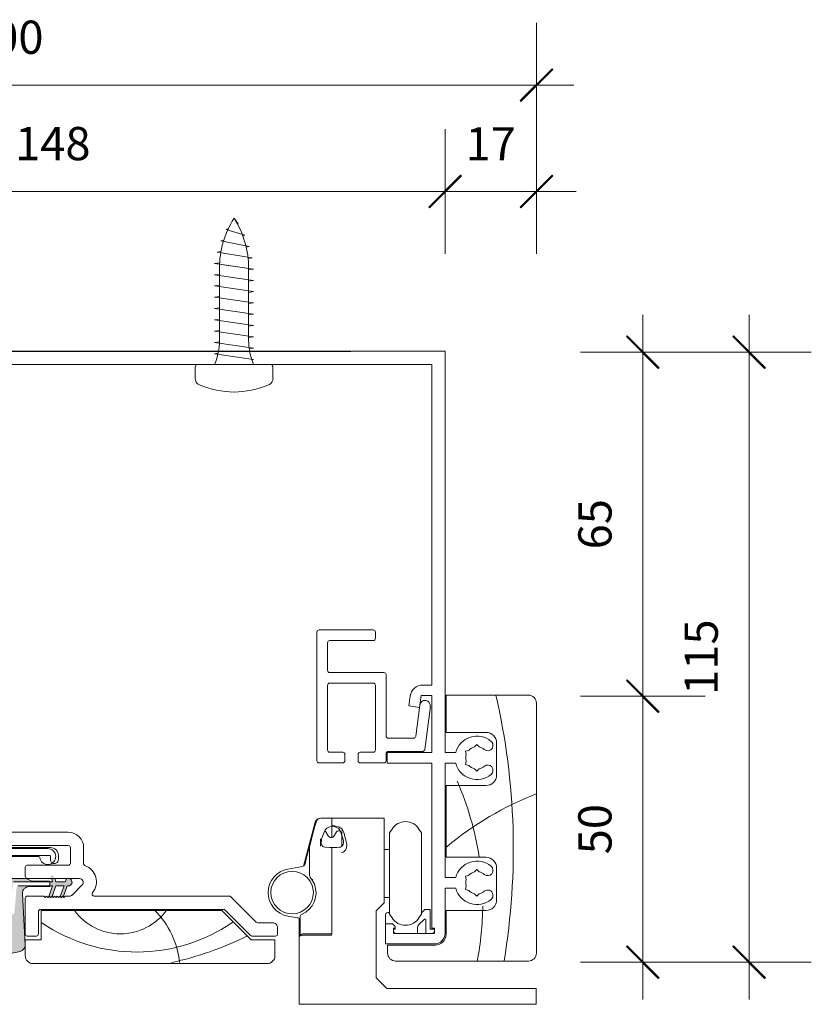
# Model space of a CAD drawing. Units: millimetres. Extents: x -2987 to 2038, y 1587 to 9269.
# Drawn here: x 1190 to 1339, y 8296 to 8481 of the extents above; entities that cross this region are included whole.
import ezdxf

# ---------------------------------------------------------------- set-up
doc = ezdxf.new("R2010")
doc.units = ezdxf.units.MM
doc.header["$LTSCALE"] = 2
doc.header["$PDSIZE"] = -1
doc.layers.add('A-Bracket', color=7, linetype='Continuous')
for name, color, linetype, lineweight in [('A-Dims', 7, 'Continuous', 18), ('A-Door', 7, 'Continuous', 5), ('A-Hatch', 250, 'Continuous', 5)]:
    doc.layers.add(name, color=color, linetype=linetype, lineweight=lineweight)
doc.styles.add('ARIAL', font='arial.ttf')
doc.dimstyles.new('Scale0002-2 mm DOT', dxfattribs={"dimscale": 5, "dimtxt": 1.25, "dimasz": 0.75, "dimexe": 5, "dimexo": 100, "dimgap": 1, "dimtad": 1, "dimdec": 0, "dimtxsty": 'ARIAL', "dimblk": 'tick', "dimcen": 2, "dimse1": 1, "dimse2": 1, "dimclrd": 5, "dimclre": 5, "dimclrt": 256, "dimaunit": 1, "dimazin": 0, "dimtfac": 1, "dimtdec": 0, "dimtix": 1, "dimtmove": 2, "dimatfit": 3, "dimldrblk": 'LE_arrow', "dimfxl": 1, "dimlwd": -1, "dimarcsym": 0})

# ---------------------------------------------------------------- blocks, each defined once
blk = doc.blocks.new('ASSY_0315-205-head')
at = {"layer": 'A-Hatch'}
h = blk.add_hatch(color=256, dxfattribs=at)
h.dxf.hatch_style = 1
h.paths.add_polyline_path([(-26.95, -102.16, -0.15584), (-26.7, -101.36, -0.220738), (-25.58, -100.79), (-22.35, -100.79), (-21.31, -101.27), (-17.93, -101.27), (-17.93, -101.4), (-24.79, -101.4), (-25.29, -107.09, 1), (-24.53, -107.16), (-24.11, -102.39, -0.388879), (-23.86, -102.16), (-17.93, -102.16), (-17.93, -102.29), (-21.79, -102.29, 0.429634), (-23.06, -103.62), (-22.56, -113.22), (-22.56, -113.35, -0.339454), (-23.52, -114.48), (-28.28, -115.49, -0.433917), (-30.56, -113.87), (-30.56, -113.36, -0.033476), (-30.51, -113.11), (-30.56, -101.46, -0.628559), (-26.96, -99.71, -0.467453), (-26.94, -101.45, -0.014882), (-27, -102.16), (-27.04, -110.34, 1.004338), (-26.95, -110.34)])
h.paths.add_polyline_path([(-17.93, -101.4), (-17.38, -101.4), (-17.61, -100.79), (-17.01, -100.79), (-16.79, -101.4), (-15.14, -101.4, 0.414214), (-14.88, -101.14), (-14.88, -101.02, -0.287492), (-14.74, -100.79), (-14.25, -100.79, -0.873134), (-14.44, -102.16), (-14.63, -102.16), (-15.39, -104.25), (-15.56, -104.09), (-15.81, -104.34), (-15.96, -104.18), (-15.23, -102.16), (-16.79, -102.16), (-17.51, -104.14), (-17.56, -104.09), (-17.81, -104.34), (-18.06, -104.09), (-18.1, -104.13), (-17.38, -102.16), (-17.93, -102.16)])
h.paths.add_polyline_path([(-17.18, -100.31), (-17.01, -100.79), (-17.61, -100.79), (-17.71, -100.5, -1)])
h.paths.add_polyline_path([(-18.13, -104.2), (-18.1, -104.13), (-18.06, -104.09), (-17.81, -104.34), (-17.56, -104.09), (-17.51, -104.14), (-17.6, -104.39, -1)])
h.paths.add_polyline_path([(-15.96, -104.18), (-15.81, -104.34), (-15.56, -104.09), (-15.39, -104.25), (-15.44, -104.39, -1.025607)])
for p, q in [((56.5, -1.57), (-56.5, -1.57)), ((56.5, -77.07), (56.5, -1.57)), ((-54, -4.07), (54, -4.07)), ((54, -4.07), (54, -64.37)), ((32.4, -78.62), (32.4, -54.42)), ((43, -54.02), (32.8, -54.02)), ((43.4, -55.62), (43.4, -54.42)), ((34.4, -61.62), (34.4, -56.42)), ((34.8, -56.02), (43, -56.02)), ((34.8, -62.02), (45, -62.02)), ((45.4, -62.42), (45.4, -73.97)), ((34.4, -64.42), (34.4, -76.62)), ((43, -64.02), (34.8, -64.02)), ((43.4, -76.62), (43.4, -64.42)), ((54, -64.37), (52.32, -64.37)), ((49.94, -66.46), (49.7, -68.31)), ((51.7, -68.57), (51.99, -66.37)), ((51.99, -66.37), (54, -66.37)), ((54, -66.37), (54, -77.07)), ((72.2, -66.27), (56.7, -66.27)), ((56.7, -66.27), (56.7, -73.27)), ((49.7, -68.31), (51.7, -68.57)), ((51.75, -68.14), (50.98, -74.02)), ((52.67, -76.52), (53.74, -68.4)), ((73.7, -114.77), (73.7, -67.77)), ((56.7, -73.27), (64.2, -73.27)), ((50.58, -74.37), (45.8, -74.37)), ((62.05, -76.02), (62.5, -75.57)), ((62.5, -75.57), (62.95, -76.02)), ((66.2, -75.27), (66.2, -81.27)), ((34.8, -77.02), (37.25, -77.02)), ((37.65, -77.42), (37.65, -78.62)), ((40.15, -78.62), (40.15, -77.42)), ((40.55, -77.02), (43, -77.02)), ((45.4, -77.27), (45.4, -78.62)), ((45.6, -77.07), (45.6, -79.07)), ((54, -77.07), (45.6, -77.07)), ((45.8, -76.87), (52.27, -76.87)), ((56.5, -77.07), (58.52, -77.07)), ((60.33, -76.82), (60.95, -76.66)), ((60.5, -77.44), (60.33, -76.82)), ((37.25, -79.02), (32.8, -79.02)), ((45, -79.02), (40.55, -79.02)), ((45.6, -79.07), (54, -79.07)), ((54, -79.07), (54, -110.07)), ((56.5, -100.57), (56.5, -79.07)), ((56.5, -79.07), (58.52, -79.07)), ((60.5, -78.71), (60.33, -79.32)), ((60.33, -79.32), (60.95, -79.49)), ((62.5, -80.57), (62.05, -80.12)), ((62.95, -80.12), (62.5, -80.57)), ((64.2, -83.27), (56.7, -83.27)), ((56.7, -83.27), (56.7, -96.77)), ((32.08, -90.15), (29.87, -98.43)), ((33.2, -89.41), (35.22, -89.41)), ((35.22, -89.41), (35.22, -89.81)), ((35.22, -89.41), (45.07, -89.41)), ((35.22, -89.41), (35.22, -89.81)), ((35.22, -89.81), (35.22, -90.79)), ((45.07, -89.41), (45.07, -101.41)), ((-14.4, -92.07), (-35.6, -92.07)), ((34.51, -92.74), (34.09, -92.01)), ((35.22, -90.79), (35.22, -90.92)), ((35.22, -90.96), (35.22, -93.04)), ((35.22, -93.04), (35.22, -91.06)), ((36.05, -92.01), (35.63, -92.74)), ((36.7, -91.76), (36.48, -91.76)), ((37.07, -94.68), (37.07, -91.76)), ((46.54, -91.45), (46.07, -92.19)), ((46.07, -99.81), (46.07, -92.19)), ((52.07, -92.19), (51.6, -91.45)), ((52.07, -99.81), (52.07, -92.19)), ((33.07, -94.69), (33.07, -93.28)), ((-18.25, -95.14), (-83.05, -95.14)), ((-17.75, -94.94), (-74.75, -94.94)), ((-35.6, -94.57), (-14.4, -94.57)), ((-14, -94.97), (-14, -97.87)), ((-11.5, -97.97), (-11.5, -94.97)), ((31.02, -100.16), (31.02, -94.76)), ((35.22, -94.91), (35.22, -95.84)), ((35.22, -95.84), (35.22, -96.09)), ((35.22, -96.09), (35.22, -95.84)), ((35.22, -96.09), (35.22, -101.41)), ((35.22, -96.09), (35.22, -101.41)), ((46.07, -95.31), (45.07, -95.31)), ((-88.15, -96.64), (-19.94, -96.64)), ((-88.05, -96.44), (-17.95, -96.44)), ((-17.75, -96.64), (-17.75, -97.19)), ((-16.25, -97.19), (-16.25, -96.44)), ((30.07, -98.21), (30.1, -98.13)), ((56.7, -96.77), (64.2, -96.77)), ((-22.5, -98.67), (-22.5, -100.37)), ((-14.4, -98.27), (-22.1, -98.27)), ((26.94, -98.98), (29.7, -98.49)), ((46.07, -107.44), (46.07, -99.81)), ((52.07, -107.44), (52.07, -99.81)), ((62.05, -99.52), (62.5, -99.07)), ((62.5, -99.07), (62.95, -99.52)), ((66.2, -98.77), (66.2, -104.77)), ((-22.29, -100.77), (-25.52, -100.77)), ((-17.33, -101.38), (-24.73, -101.38)), ((-21.25, -101.26), (-22.29, -100.77)), ((-22.1, -100.77), (-12.29, -100.77)), ((-17.87, -101.26), (-21.25, -101.26)), ((-17.87, -102.27), (-17.87, -101.26)), ((-17.55, -100.77), (-17.33, -101.38)), ((-16.73, -101.38), (-16.95, -100.77)), ((-15.08, -101.38), (-16.73, -101.38)), ((-14.83, -101), (-14.83, -101.13)), ((31.02, -100.16), (31.02, -100.16)), ((31.91, -101.78), (31.14, -100.49)), ((31.57, -100.91), (31.57, -101.21)), ((35.22, -101.41), (35.22, -111.15)), ((45.07, -105.31), (45.07, -101.41)), ((56.5, -100.57), (58.52, -100.57)), ((60.33, -100.32), (60.95, -100.16)), ((60.5, -100.94), (60.33, -100.32)), ((-23.8, -102.14), (-17.33, -102.14)), ((-22.5, -113.21), (-23, -103.61)), ((-21.74, -102.27), (-17.87, -102.27)), ((-17.33, -102.14), (-18.04, -104.12)), ((-17.45, -104.12), (-16.73, -102.14)), ((-16.73, -102.14), (-15.17, -102.14)), ((-15.17, -102.14), (-15.9, -104.17)), ((-15.33, -104.24), (-14.57, -102.14)), ((-14.57, -102.14), (-14.38, -102.14)), ((-11.79, -101.97), (-13.69, -103.87)), ((-9.83, -103.42), (-9.81, -103.4)), ((56.5, -102.57), (58.52, -102.57)), ((56.5, -111.07), (56.5, -102.57)), ((60.5, -102.21), (60.33, -102.82)), ((60.33, -102.82), (60.95, -102.99)), ((62.5, -104.07), (62.05, -103.62)), ((62.95, -103.62), (62.5, -104.07)), ((-22.5, -104.47), (-22.5, -111.17)), ((-19, -104.07), (-22.1, -104.07)), ((-18.75, -104.32), (-19, -104.07)), ((-18.5, -104.07), (-18.75, -104.32)), ((-18.25, -104.32), (-18.5, -104.07)), ((-18, -104.07), (-18.25, -104.32)), ((-17.75, -104.32), (-18, -104.07)), ((-17.5, -104.07), (-17.75, -104.32)), ((-17.25, -104.32), (-17.5, -104.07)), ((-17, -104.07), (-17.25, -104.32)), ((-16.75, -104.32), (-17, -104.07)), ((-16.5, -104.07), (-16.75, -104.32)), ((-16.25, -104.32), (-16.5, -104.07)), ((-16, -104.07), (-16.25, -104.32)), ((-15.75, -104.32), (-16, -104.07)), ((-15.5, -104.07), (-15.75, -104.32)), ((-15.25, -104.32), (-15.5, -104.07)), ((-15, -104.07), (-15.25, -104.32)), ((-14.19, -104.07), (-15, -104.07)), ((15.93, -104.07), (-9.52, -104.07)), ((20.98, -108.96), (16.22, -104.19)), ((43.57, -106.81), (45.07, -105.31)), ((45.07, -104.31), (46.07, -104.31)), ((-20, -111.17), (-20, -106.97)), ((-19.6, -106.57), (14.83, -106.57)), ((14.5, -106.77), (-19.5, -106.77)), ((-19.5, -106.77), (-19.5, -112.27)), ((20, -112.27), (14.5, -106.77)), ((15.12, -106.69), (19.88, -111.46)), ((43.57, -119.41), (43.57, -106.81)), ((46.07, -107.38), (45.98, -107.29)), ((52.7, -106.61), (52.07, -107.24)), ((53.7, -106.61), (52.7, -106.61)), ((53.7, -110.27), (53.7, -106.61)), ((64.2, -106.77), (56.7, -106.77)), ((56.7, -106.77), (56.7, -111.27)), ((24, -109.07), (21.27, -109.07)), ((28.69, -108.15), (26.94, -107.84)), ((29.07, -110.91), (29.07, -108.41)), ((29.22, -111.42), (29.22, -107.99)), ((45.3, -107.57), (45.3, -109.27)), ((46.07, -107.44), (46.54, -108.17)), ((51.59, -109.41), (52.56, -108.45)), ((51.6, -108.17), (52.07, -107.44)), ((52.9, -108.59), (52.9, -111.07)), ((25, -111.17), (25, -110.07)), ((29.22, -110.91), (29.07, -110.91)), ((29.07, -110.91), (29.07, -111.68)), ((45.3, -109.27), (45.3, -113.07)), ((46.6, -109.27), (45.3, -109.27)), ((47.1, -109.77), (46.6, -109.27)), ((46.8, -110.07), (47.1, -110.07)), ((46.8, -111.07), (46.8, -110.07)), ((47.1, -110.27), (46.8, -110.27)), ((46.8, -110.77), (47.1, -111.07)), ((54.5, -111.07), (46.8, -111.07)), ((47.1, -110.07), (47.1, -109.77)), ((47.1, -110.07), (47.1, -110.27)), ((51.3, -111.07), (51.3, -110.12)), ((54.5, -110.27), (53.7, -110.27)), ((54.5, -110.07), (54, -110.07)), ((54.2, -111.07), (54.5, -110.77)), ((54.5, -111.07), (54.5, -110.07)), ((-19.5, -112.27), (-22.5, -112.27)), ((-22.5, -112.27), (-22.5, -115.27)), ((-22.1, -111.57), (-20.4, -111.57)), ((24.5, -112.27), (20, -112.27)), ((20.17, -111.57), (24.6, -111.57)), ((24.5, -115.27), (24.5, -112.27)), ((29.07, -113.12), (29.07, -111.68)), ((29.22, -111.42), (29.22, -111.54)), ((34.97, -111.41), (30.07, -111.41)), ((35.22, -111.15), (30.22, -111.15)), ((-28.22, -115.48), (-23.46, -114.47)), ((29.07, -114.95), (29.07, -113.12)), ((45.3, -113.07), (54.5, -113.07)), ((54.7, -113.27), (45.7, -113.27)), ((45.7, -113.27), (45.7, -114.77)), ((29.07, -114.95), (29.07, -115.72)), ((29.07, -124.41), (29.07, -115.72)), ((47.2, -116.27), (72.2, -116.27)), ((-21, -116.77), (23, -116.77)), ((45.57, -121.41), (43.57, -119.41)), ((72.67, -121.41), (45.57, -121.41)), ((72.67, -121.41), (73.67, -121.41)), ((73.67, -121.41), (73.67, -124.41)), ((29.47, -124.41), (29.07, -124.41)), ((31.26, -124.41), (29.47, -124.41)), ((31.65, -124.41), (31.26, -124.41)), ((33.63, -124.41), (31.65, -124.41)), ((34.02, -124.41), (33.63, -124.41)), ((34.02, -124.41), (72.67, -124.41)), ((36.07, -124.41), (71.57, -124.41)), ((73.67, -124.41), (72.67, -124.41))]:
    blk.add_line(p, q)
for points in [[(31.04, -94.61), (31.45, -93.08), (31.78, -91.83), (32.03, -90.91), (32.18, -90.34), (32.23, -90.15)], [(35.22, -90.92), (35.14, -90.93), (34.82, -91.02), (34.62, -91.1), (34.23, -91.31), (33.95, -91.61), (33.61, -92.35), (33.34, -93.17), (33.27, -93.44)], [(37.32, -93.44), (37.1, -92.69), (36.8, -91.92), (36.49, -91.43), (36.06, -91.14), (35.62, -90.97), (35.29, -90.91), (35.26, -90.91), (35.24, -90.91), (35.23, -90.91)], [(33.27, -93.44), (33.22, -94.17), (33.27, -94.36)], [(33.27, -94.36), (33.34, -94.51), (33.5, -94.71), (33.69, -94.83), (33.91, -94.89), (34.74, -94.91), (35.22, -94.91)], [(35.22, -94.91), (35.41, -94.91), (36.18, -94.9), (36.64, -94.89), (36.86, -94.85), (37.04, -94.75), (37.22, -94.55), (37.32, -94.36)], [(36.99, -95.84), (36.99, -95.84), (37.3, -95.79), (37.55, -95.66), (37.59, -95.63), (37.8, -95.41), (37.98, -95.01), (38, -94.43), (37.94, -94.14), (37.94, -94.14)], [(30.1, -98.13), (30.28, -97.44), (30.46, -96.77), (30.62, -96.17), (30.76, -95.64), (30.88, -95.21), (30.96, -94.89), (30.99, -94.8)], [(31.04, -94.63), (31.04, -94.63), (31.04, -94.61)], [(28.8, -108.17), (28.77, -108.17), (28.69, -108.15)]]:
    blk.add_lwpolyline(points)
blk.add_circle((27.72, -103.41), 4)
for centre, radius, start, end in [((32.8, -54.42), 0.4, 89.9989, 180.0001), ((43, -54.42), 0.4, 0.0009, 90.0002), ((34.8, -56.42), 0.4, 90.0025, 179.9985), ((43, -55.62), 0.4, 269.9998, 359.9991), ((34.8, -61.62), 0.4, 180.0015, 269.9975), ((45, -62.42), 0.4, 359.999, 90.002), ((34.8, -64.42), 0.4, 89.9989, 180.0011), ((43, -64.42), 0.4, 359.9998, 90.0002), ((52.32, -66.77), 2.4, 90, 172.5002), ((72.2, -67.77), 1.5, 359.9997, 90), ((52.74, -68.27), 1, 352.5002, 172.4997), ((45.8, -73.97), 0.4, 180.0005, 269.9995), ((50.58, -73.97), 0.4, 269.9989, 352.5014), ((62.5, -78.07), 4.1, 49.2939, 165.8829), ((64.2, -75.27), 2, 0.0002, 89.9998), ((64.52, -75.72), 1, 229.2935, 49.2941), ((34.8, -76.62), 0.4, 180.0007, 269.9993), ((37.25, -77.42), 0.4, 359.9998, 90.0002), ((40.55, -77.42), 0.4, 90.0005, 179.9984), ((43, -76.62), 0.4, 270.0016, 359.9984), ((45.8, -77.27), 0.4, 89.9987, 180.0002), ((52.27, -76.47), 0.4, 270.0008, 352.4996), ((62.5, -78.07), 2.1, 162.3734, 197.6266), ((62.5, -78.07), 2.1, 102.3741, 137.6258), ((62.5, -78.07), 2.1, 49.2942, 77.6258), ((32.8, -78.62), 0.4, 179.9989, 270.0011), ((37.25, -78.62), 0.4, 269.998, 0.002), ((40.55, -78.62), 0.4, 179.9998, 270.0013), ((45, -78.62), 0.4, 269.998, 0.002), ((62.5, -78.07), 4.1, 194.1169, 310.7061), ((62.5, -78.07), 2.1, 222.373, 257.627), ((64.52, -80.42), 1, 310.706, 130.706), ((62.5, -78.07), 2.1, 282.3742, 310.7058), ((64.2, -81.27), 2, 270.0002, 359.9998), ((33.05, -90.41), 1, 90.0004, 164.9997), ((33.2, -90.41), 1, 90.0004, 164.9997), ((49.07, -93.06), 3, 32.4999, 147.5001), ((-14.4, -94.97), 2.9, 0.0001, 89.9998), ((33.65, -92.26), 0.5, 30.0027, 65.3465), ((35.15, -93.85), 3.06, 71.1282, 88.6763), ((36.48, -92.26), 0.5, 90.0012, 149.9981), ((35.83, -92.67), 1.75, 33.5667, 80.0567), ((26.23, -95.98), 11.85, 8.9288, 21.107), ((35.07, -92.41), 0.65, 209.9996, 330.0004), ((35.93, -93.9), 1.46, 341.6346, 18.3654), ((-18.25, -96.64), 1.5, 186.7564, 89.9999), ((-17.75, -96.44), 1.5, 359.9998, 90.0001), ((-14.4, -94.97), 0.4, 359.9991, 90.001), ((31.52, -94.76), 0.5, 165.0007, 179.9971), ((-19.94, -96.84), 0.2, 6.756, 89.9991), ((-17.95, -96.64), 0.2, 0.0004, 90.0011), ((-17, -97.19), 0.75, 179.9995, 270.0006), ((-17, -97.19), 0.75, 269.9994, 0.0005), ((-14.4, -97.87), 0.4, 269.999, 0.0009), ((-11.1, -97.97), 0.4, 180.0002, 250.714), ((62.5, -101.57), 4.1, 49.2939, 165.8831), ((64.2, -98.77), 2, 359.9998, 90.0002), ((-22.1, -98.67), 0.4, 90.0007, 179.9992), ((-12.29, -101.37), 3.2, 320.7, 70.7138), ((27.72, -103.41), 4.5, 100, 260), ((29.61, -98), 0.5, 280.0005, 334.6239), ((62.5, -101.57), 2.1, 102.3732, 137.6262), ((62.5, -101.57), 2.1, 49.2942, 77.6258), ((64.52, -99.22), 1, 229.294, 49.294), ((-22.1, -100.37), 0.4, 179.999, 270.0011), ((-15.08, -101.13), 0.254, 270.0027, 359.9986), ((-14.57, -101), 0.254, 115.8454, 179.9979), ((-14.38, -101.45), 0.699, 270.0003, 74.501), ((-12.29, -101.47), 0.7, 315.0003, 89.9997), ((27.72, -103.41), 4.5, 293.5782, 21.3237), ((31.51, -100.16), 0.493, 180.0314, 220.4957), ((31.52, -100.16), 0.5, 180.0001, 220.5362), ((62.5, -101.57), 2.1, 162.3733, 197.6267), ((-21.74, -103.54), 1.27, 90, 183.0001), ((-9.52, -103.67), 0.4, 140.6996, 270.0003), ((62.5, -101.57), 4.1, 194.1169, 310.7061), ((62.5, -101.57), 2.1, 222.3742, 257.6259), ((62.5, -101.57), 2.1, 282.3742, 310.7058), ((64.52, -103.92), 1, 310.7059, 130.7065), ((-22.1, -104.47), 0.4, 90.0007, 179.9992), ((-14.19, -103.37), 0.7, 270.0009, 314.9991), ((15.93, -104.47), 0.4, 44.9994, 89.9996), ((64.2, -104.77), 2, 270.0002, 0.0001), ((-19.6, -106.97), 0.4, 90.0009, 179.9991), ((14.83, -106.97), 0.4, 45.0004, 89.9985), ((45.7, -107.57), 0.4, 44.9999, 180.0009), ((21.27, -108.67), 0.4, 224.9994, 269.9996), ((24, -110.07), 1, 0, 90.0004), ((28.72, -108.67), 0.5, 42.1374, 79.998), ((28.72, -108.67), 0.5, 359.999, 42.1358), ((29.72, -107.99), 0.5, 113.5785, 179.9991), ((49.07, -106.56), 3, 212.5002, 327.4998), ((52.7, -108.59), 0.2, 359.9998, 135.0001), ((52.3, -110.12), 1, 134.9995, 179.9998), ((54.5, -111.07), 2, 270.0002, 0.0001), ((-22.1, -111.17), 0.4, 180.0008, 269.9993), ((-20.4, -111.17), 0.4, 270.0007, 359.9992), ((20.17, -111.17), 0.4, 225.0004, 269.9985), ((24.6, -111.17), 0.4, 270.0002, 359.9993), ((29.84, -112.55), 1.16, 78.4356, 131.5647), ((29.99, -112.29), 1.16, 78.435, 131.5653), ((34.96, -111.16), 0.254, 270.9696, 1.0152), ((54.7, -111.27), 2, 269.9999, 359.9998), ((-23.72, -113.27), 1.22, 282.0001, 357.0002), ((47.2, -114.77), 1.5, 180, 270), ((72.2, -114.77), 1.5, 270, 0), ((-21, -115.27), 1.5, 180.0001, 270.0001), ((23, -115.27), 1.5, 269.9998, 0)]:
    blk.add_arc(centre, radius, start, end)
at = {"layer": 'A-Bracket'}
blk.add_line((-56.5, -1.57), (38.8, -1.57), dxfattribs=at)
at = {"layer": 'A-Hatch'}
for centre, radius, start, end in [((-59.51, -95.13), 128.86, 350.5542, 12.9389), ((6.61, -105.4), 56.99, 8.7525, 23.77), ((95.46, -140.96), 60.19, 111.1982, 129.9068), ((-4.59, -100.43), 10.73, 216.2302, 323.7698), ((-9.37, -118.11), 15.98, 5.5076, 45.177), ((6.61, -105.4), 56.99, 348.9978, 359.4699), ((-1.49, -82.89), 31.7, 235.7213, 304.6669), ((-8.5, -55.27), 62.78, 282.4637, 296.1757)]:
    blk.add_arc(centre, radius, start, end, dxfattribs=at)
blk = doc.blocks.new('tick')
h = blk.add_hatch(color=256)
h.paths.add_polyline_path([(0.818, 0.782), (0.782, 0.818), (0, 0.035), (0, 0), (0.035, 0)])
h.paths.add_polyline_path([(0, -0.035), (0, 0), (-0.035, 0), (-0.818, -0.782), (-0.782, -0.818)])
for p, q in [((0, -3.125), (0, 3.125)), ((-0.818, -0.782), (0.782, 0.818)), ((-0.782, -0.818), (0.818, 0.782)), ((-1.875, 0), (1.875, 0))]:
    blk.add_line(p, q)
for points in [[(0.818, 0.782), (0.782, 0.818)], [(-0.818, -0.782), (-0.782, -0.818)]]:
    blk.add_lwpolyline(points)
blk = doc.blocks.new('*D22')
at = {"layer": 'A-Dims', "color": 5}
for p, q in [((1266.09, 8448.46), (1262.34, 8448.46)), ((1269.84, 8448.46), (1287.04, 8448.46)), ((1290.79, 8448.46), (1294.54, 8448.46))]:
    blk.add_line(p, q, dxfattribs=at)
at = {"layer": 'Defpoints', "color": 0}
for p in [(1287.04, 8448.46), (1269.84, 8380.48), (1287.04, 8328.53)]:
    blk.add_point(p, dxfattribs=at)
at = {"layer": 'A-Dims', "color": 5, "xscale": 3.75, "yscale": 3.75, "zscale": 3.75}
blk.add_blockref('tick', (1269.84, 8448.46), dxfattribs=at)
at = {"layer": 'A-Dims', "color": 5, "xscale": 3.75, "yscale": 3.75, "zscale": 3.75, "rotation": 180}
blk.add_blockref('tick', (1287.04, 8448.46), dxfattribs=at)
at = {"layer": 'A-Dims', "insert": (1278.44, 8456.6), "char_height": 6.25, "attachment_point": 5, "style": 'ARIAL'}
blk.add_mtext('17', dxfattribs=at)
blk = doc.blocks.new('LE_arrow')
h = blk.add_hatch(color=256)
h.paths.add_polyline_path([(-0.346, 0), (0, 0), (-1.097, 1.9), (-1.357, 1.75)])
h.paths.add_polyline_path([(-1.357, -1.75), (-1.097, -1.9), (0, 0), (-0.346, 0)])
at = {"color": 0, "flags": 128}
for points in [[(0, 0), (-1.097, 1.9), (-1.357, 1.75), (-0.346, 0), (-1.357, -1.75), (-1.097, -1.9), (0, 0)], [(0, 0), (-2.273, 0)]]:
    blk.add_lwpolyline(points, dxfattribs=at)
at = {"flags": 128}
for points in [[(-1.357, 1.75), (-1.097, 1.9)], [(-1.357, -1.75), (-1.097, -1.9)]]:
    blk.add_lwpolyline(points, dxfattribs=at)
blk = doc.blocks.new('*D30')
at = {"layer": 'A-Dims', "color": 5}
blk.add_line((1307.04, 8349.78), (1307.04, 8307.28), dxfattribs=at)
at = {"layer": 'Defpoints', "color": 0}
for p in [(1277.79, 8353.53), (1285.54, 8303.53), (1307.04, 8303.53)]:
    blk.add_point(p, dxfattribs=at)
at = {"layer": 'A-Dims', "color": 5, "xscale": 3.75, "yscale": 3.75, "zscale": 3.75}
for p, rotation in [((1307.04, 8353.53), 90), ((1307.04, 8303.53), 270)]:
    blk.add_blockref('tick', p, dxfattribs=dict(at, rotation=rotation))
at = {"layer": 'A-Dims', "insert": (1298.85, 8328.53), "char_height": 6.25, "attachment_point": 5, "rotation": 90, "style": 'ARIAL'}
blk.add_mtext('50', dxfattribs=at)
blk = doc.blocks.new('*D31')
at = {"layer": 'A-Dims', "color": 5}
blk.add_line((1327.04, 8307.28), (1327.04, 8414.48), dxfattribs=at)
at = {"layer": 'Defpoints', "color": 0}
for p in [(1220.14, 8418.23), (1327.04, 8418.23), (1273.04, 8303.53)]:
    blk.add_point(p, dxfattribs=at)
at = {"layer": 'A-Dims', "color": 5, "xscale": 3.75, "yscale": 3.75, "zscale": 3.75}
for p, rotation in [((1327.04, 8418.23), 90), ((1327.04, 8303.53), 270)]:
    blk.add_blockref('tick', p, dxfattribs=dict(at, rotation=rotation))
at = {"layer": 'A-Dims', "insert": (1318.85, 8360.88), "char_height": 6.25, "attachment_point": 5, "rotation": 90, "style": 'ARIAL'}
blk.add_mtext('115', dxfattribs=at)
blk = doc.blocks.new('*D33')
at = {"layer": 'A-Dims', "color": 5}
blk.add_line((1307.04, 8414.48), (1307.04, 8357.28), dxfattribs=at)
at = {"layer": 'Defpoints', "color": 0}
for p in [(1213.34, 8418.23), (1285.54, 8353.53), (1307.04, 8353.53)]:
    blk.add_point(p, dxfattribs=at)
at = {"layer": 'A-Dims', "color": 5, "xscale": 3.75, "yscale": 3.75, "zscale": 3.75}
for p, rotation in [((1307.04, 8418.23), 90), ((1307.04, 8353.53), 270)]:
    blk.add_blockref('tick', p, dxfattribs=dict(at, rotation=rotation))
at = {"layer": 'A-Dims', "insert": (1298.85, 8385.88), "char_height": 6.25, "attachment_point": 5, "rotation": 90, "style": 'ARIAL'}
blk.add_mtext('65', dxfattribs=at)
blk = doc.blocks.new('*D34')
at = {"layer": 'A-Dims', "color": 5}
blk.add_line((1266.09, 8448.46), (1125.99, 8448.46), dxfattribs=at)
at = {"layer": 'Defpoints', "color": 0}
for p in [(1122.24, 8448.46), (1122.24, 8418.54), (1269.84, 8382.26)]:
    blk.add_point(p, dxfattribs=at)
at = {"layer": 'A-Dims', "color": 5, "xscale": 3.75, "yscale": 3.75, "zscale": 3.75, "rotation": 180}
blk.add_blockref('tick', (1122.24, 8448.46), dxfattribs=at)
at = {"layer": 'A-Dims', "color": 5, "xscale": 3.75, "yscale": 3.75, "zscale": 3.75}
blk.add_blockref('tick', (1269.84, 8448.46), dxfattribs=at)
at = {"layer": 'A-Dims', "insert": (1196.04, 8456.65), "char_height": 6.25, "attachment_point": 5, "style": 'ARIAL'}
blk.add_mtext('148', dxfattribs=at)
blk = doc.blocks.new('*D36')
at = {"layer": 'A-Dims', "color": 5}
blk.add_line((1091.09, 8468.46), (1283.29, 8468.46), dxfattribs=at)
at = {"layer": 'Defpoints', "color": 0}
for p in [(1287.04, 8468.46), (1087.34, 8370.76), (1287.04, 8328.53)]:
    blk.add_point(p, dxfattribs=at)
at = {"layer": 'A-Dims', "color": 5, "xscale": 3.75, "yscale": 3.75, "zscale": 3.75, "rotation": 180}
blk.add_blockref('tick', (1087.34, 8468.46), dxfattribs=at)
at = {"layer": 'A-Dims', "color": 5, "xscale": 3.75, "yscale": 3.75, "zscale": 3.75}
blk.add_blockref('tick', (1287.04, 8468.46), dxfattribs=at)
at = {"layer": 'A-Dims', "insert": (1187.19, 8476.65), "char_height": 6.25, "attachment_point": 5, "style": 'ARIAL'}
blk.add_mtext('200', dxfattribs=at)

msp = doc.modelspace()

# ---------------------------------------------------------------- linework, layer by layer
at = {"layer": 'A-Hatch'}
for p, q in [((1230.93, 8442.35), (1230.14, 8443.41)), ((1228.68, 8441.29), (1229.07, 8441.47)), ((1230.8, 8442.29), (1230.93, 8442.35)), ((1232.16, 8440.23), (1228.68, 8441.29)), ((1231.77, 8440.13), (1232.16, 8440.23)), ((1227.65, 8439.16), (1228.22, 8439.3)), ((1233.01, 8438.1), (1227.65, 8439.16)), ((1232.42, 8438), (1233.01, 8438.1)), ((1226.97, 8437.04), (1227.68, 8437.17)), ((1233.54, 8435.98), (1226.97, 8437.04)), ((1232.79, 8435.87), (1233.54, 8435.98)), ((1226.49, 8434.92), (1227.39, 8435.05)), ((1226.49, 8434.92), (1233.8, 8433.86)), ((1226.59, 8434.92), (1227.42, 8435.05)), ((1233.78, 8433.86), (1226.59, 8434.92)), ((1227.39, 8420.45), (1227.39, 8433.98)), ((1232.89, 8420.45), (1232.89, 8433.98)), ((1226.49, 8432.8), (1227.39, 8432.93)), ((1226.49, 8432.8), (1227.39, 8432.93)), ((1226.49, 8432.8), (1233.8, 8431.74)), ((1226.49, 8432.8), (1233.8, 8431.74)), ((1232.89, 8433.73), (1233.8, 8433.86)), ((1232.89, 8433.73), (1233.78, 8433.86)), ((1226.49, 8430.68), (1227.39, 8430.81)), ((1226.49, 8430.68), (1227.39, 8430.81)), ((1226.49, 8430.68), (1233.8, 8429.62)), ((1226.49, 8430.68), (1233.8, 8429.62)), ((1233.8, 8429.62), (1226.49, 8430.68)), ((1232.89, 8431.61), (1233.8, 8431.74)), ((1232.89, 8431.61), (1233.8, 8431.74)), ((1226.49, 8428.55), (1227.39, 8428.69)), ((1226.49, 8428.55), (1227.39, 8428.69)), ((1226.49, 8428.55), (1233.8, 8427.49)), ((1226.49, 8428.55), (1233.8, 8427.49)), ((1232.89, 8429.48), (1233.8, 8429.62)), ((1232.89, 8429.48), (1233.8, 8429.62)), ((1227.39, 8426.56), (1226.49, 8426.43)), ((1226.49, 8426.43), (1227.39, 8426.56)), ((1233.8, 8427.49), (1232.89, 8427.36)), ((1232.89, 8427.36), (1233.8, 8427.49)), ((1226.49, 8426.43), (1233.8, 8425.37)), ((1226.49, 8426.43), (1233.8, 8425.37)), ((1226.49, 8426.43), (1233.8, 8425.37)), ((1233.8, 8425.37), (1232.89, 8425.24)), ((1232.89, 8425.24), (1233.8, 8425.37)), ((1227.39, 8424.44), (1226.49, 8424.31)), ((1226.49, 8424.31), (1227.39, 8424.44)), ((1226.49, 8424.31), (1233.8, 8423.25)), ((1226.49, 8424.31), (1233.8, 8423.25)), ((1233.8, 8423.25), (1232.89, 8423.12)), ((1232.89, 8423.12), (1233.8, 8423.25)), ((1227.39, 8422.32), (1226.49, 8422.19)), ((1226.49, 8422.19), (1233.8, 8421.13)), ((1233.8, 8421.13), (1232.89, 8420.99)), ((1227.39, 8420.2), (1226.49, 8420.07)), ((1226.49, 8420.07), (1233.8, 8419)), ((1227.14, 8418.04), (1226.49, 8417.94)), ((1227.14, 8418.04), (1226.49, 8417.94)), ((1226.49, 8417.94), (1233.8, 8416.88)), ((1233.8, 8419), (1232.99, 8418.89)), ((1233.8, 8419), (1232.99, 8418.89)), ((1222.82, 8413.33), (1222.82, 8415.39)), ((1236.92, 8415.94), (1223.36, 8415.94)), ((1233.46, 8416.83), (1233.8, 8416.88)), ((1237.46, 8413.33), (1237.46, 8415.39))]:
    msp.add_line(p, q, dxfattribs=at)
for centre, radius, start, end in [((1244.94, 8433.98), 17.55, 147.4938, 180), ((1215.34, 8433.98), 17.55, 0, 32.5062), ((1215.69, 8420.45), 11.7, 337.2943, 0), ((1244.59, 8420.45), 11.7, 180, 202.7057), ((1223.36, 8415.39), 0.543, 90, 180), ((1236.92, 8415.39), 0.543, 0, 90), ((1224.17, 8413.33), 1.36, 180, 246.436), ((1230.14, 8427.02), 16.28, 246.436, 293.564), ((1236.11, 8413.33), 1.36, 293.564, 0)]:
    msp.add_arc(centre, radius, start, end, dxfattribs=at)

# ---------------------------------------------------------------- block references
at = {"layer": 'A-Door'}
msp.add_blockref('ASSY_0315-205-head', (1213.34, 8420.01), dxfattribs=at)

# ---------------------------------------------------------------- dimensions: what is measured, and where the dimension line sits
at = {"layer": 'A-Dims'}
for base, p1, picture, middle in [((1287.04, 8468.46), (1087.34, 8370.76), '*D36', (1187.19, 8476.65)), ((1287.04, 8448.46), (1269.84, 8380.48), '*D22', (1278.44, 8456.6))]:
    dim = msp.add_linear_dim(base=base, p1=p1, p2=(1287.04, 8328.53), dimstyle='Scale0002-2 mm DOT', dxfattribs=at)
    dim.commit()
    dim.dimension.update_dxf_attribs({"geometry": picture, "text_midpoint": middle})
dim = msp.add_linear_dim(base=(1122.24, 8448.46), p1=(1269.84, 8382.26), p2=(1122.24, 8418.54), dimstyle='Scale0002-2 mm DOT', dxfattribs=at)
dim.commit()
dim.dimension.update_dxf_attribs({"geometry": '*D34', "text_midpoint": (1196.04, 8456.65), "dimtype": 160})
for base, p1, p2, picture, middle in [((1307.04, 8353.53), (1213.34, 8418.23), (1285.54, 8353.53), '*D33', (1298.85, 8385.88)), ((1327.04, 8418.23), (1273.04, 8303.53), (1220.14, 8418.23), '*D31', (1318.85, 8360.88)), ((1307.04, 8303.53), (1277.79, 8353.53), (1285.54, 8303.53), '*D30', (1298.85, 8328.53))]:
    dim = msp.add_linear_dim(base=base, p1=p1, p2=p2, angle=90, dimstyle='Scale0002-2 mm DOT', dxfattribs=at)
    dim.commit()
    dim.dimension.update_dxf_attribs({"geometry": picture, "text_midpoint": middle})

doc.saveas('drawing.dxf')
